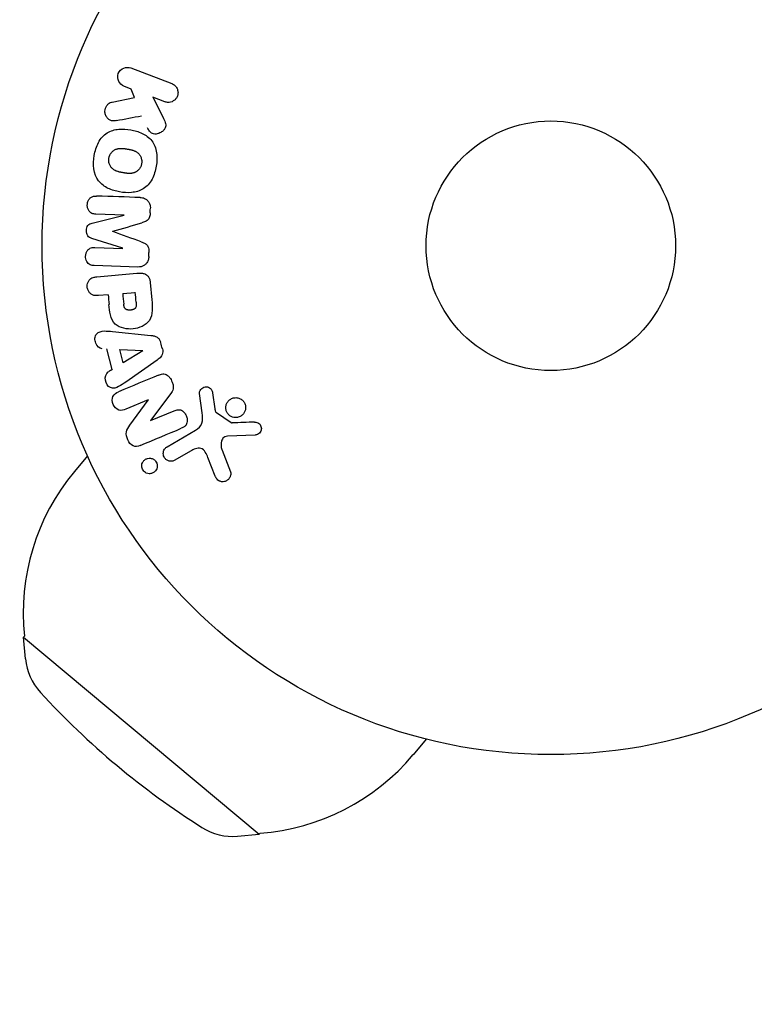
# Model space of a CAD drawing. Units: millimetres. Extents: x -17600 to 17348, y -7152 to 7048.
# Drawn here: x 11333 to 11409, y 3840 to 3942 of the extents above; entities that cross this region are included whole.
import ezdxf

# ---------------------------------------------------------------- set-up
doc = ezdxf.new("R2010")
doc.units = ezdxf.units.MM
doc.layers.add('2d', color=230, linetype='Continuous')

msp = doc.modelspace()

# ---------------------------------------------------------------- linework, layer by layer
at = {"layer": '2d'}
for p, q in [((11344.19, 3937.28), (11348.45, 3935.65)), ((11344.24, 3935.09), (11343.47, 3935.39)), ((11344.58, 3934.21), (11344.24, 3935.09)), ((11342.24, 3933.73), (11344.58, 3934.21)), ((11347.73, 3933.76), (11346.49, 3934.24)), ((11346.49, 3934.24), (11347.55, 3932.13)), ((11340.17, 3921.13), (11343.48, 3921.94)), ((11343.48, 3921.96), (11340.54, 3922.05)), ((11343.37, 3918.51), (11340.12, 3919.53)), ((11340.43, 3918.59), (11343.36, 3918.49)), ((11344.92, 3916.55), (11340.37, 3916.7)), ((11340.63, 3915.53), (11344.8, 3915.91)), ((11346.21, 3914.95), (11346.38, 3913.13)), ((11341.82, 3913.66), (11340.81, 3913.57)), ((11343.35, 3913.8), (11344.65, 3913.91)), ((11342.29, 3909.83), (11346.27, 3909.43)), ((11342.26, 3905.88), (11341.7, 3908.01)), ((11343.39, 3906.57), (11343.03, 3907.95)), ((11343.03, 3907.95), (11345.44, 3907.85)), ((11345.45, 3907.83), (11343.39, 3906.57)), ((11346.94, 3906.86), (11343.66, 3904.57)), ((11348.37, 3903.38), (11346.24, 3900.56)), ((11351.61, 3901.36), (11351.35, 3903.36)), ((11352.7, 3903.45), (11352.94, 3901.77)), ((11345.98, 3902.7), (11343.67, 3901.74)), ((11344.08, 3900.07), (11345.99, 3902.68)), ((11346.24, 3900.55), (11348.69, 3901.57)), ((11353.1, 3901.39), (11354.66, 3900.34)), ((11347.97, 3897.82), (11350.94, 3899.55)), ((11357.15, 3899.05), (11354.26, 3898.92)), ((11350.42, 3897.38), (11348.78, 3896.43)), ((11353.69, 3897.48), (11354.56, 3895.23)), ((11339.68, 3896.88), (11338.32, 3895.26)), ((11352.99, 3894.75), (11352.22, 3896.71)), ((11333.1, 3878.09), (11333, 3877.98)), ((11333, 3877.98), (11357.56, 3857.46)), ((11333.21, 3875.74), (11333, 3877.98)), ((11374.97, 3867.38), (11373.62, 3865.75)), ((11355.31, 3857.26), (11357.56, 3857.46)), ((11357.65, 3857.57), (11357.56, 3857.46))]:
    msp.add_line(p, q, dxfattribs=at)
msp.add_lwpolyline([(10245.81, 7048.34), (-10502.87, 7048.34, 0.999871), (-10504.7, -7146.29), (10245.81, -7151.66, 1.000259), (10245.81, 7048.34)], format="xyb", close=True, dxfattribs=at)
for radius in [53, 13]:
    msp.add_circle((11387.95, 3918.76), radius, dxfattribs=at)
for centre, radius, start, end in [((11355.97, 3880.51), 23, 140.107, 186.0278), ((11339.19, 3876.3), 6, 185.3409, 222.5118), ((11395.95, 3928.33), 83, 222.5118, 237.7022), ((11355.97, 3880.51), 23, 274.1862, 320.107), ((11354.81, 3863.24), 6, 237.7022, 274.8731)]:
    msp.add_arc(centre, radius, start, end, dxfattribs=at)
for centre, major_axis, start_param, end_param in [((11343.42, 3920.24), (-2.72, -82.15), -1.591736, -1.591508), ((11346.14, 3920.15), (2.76, 83.56), -1.546276, -1.541154), ((11342.3, 3920.27), (2.69, 81.53), -1.571045, -1.570849), ((11346.14, 3920.15), (2.76, 83.56), -1.600736, -1.595614), ((11344.57, 3914.89), (-7.36, 82.4), -1.594947, -1.582606), ((11380.89, 3930.05), (-78.44, -49.1), -1.056248, -1.05016), ((11346.48, 3901.5), (31.52, -75.69), -1.586672, -1.586454)]:
    msp.add_ellipse(centre, major_axis=major_axis, ratio=0.000001, start_param=start_param, end_param=end_param, dxfattribs=at)
at = {"layer": '2d', "extrusion": (0, 0, -1)}
for centre, major_axis, start_param, end_param in [((11343.42, 3920.24), (-2.72, -82.15), -1.549786, -1.549557), ((11341.74, 3914.63), (7.22, -80.84), -1.558753, -1.546287), ((11343.26, 3914.77), (7.3, -81.69), -1.558895, -1.545254), ((11347.43, 3908.2), (-21.08, 80.89), -1.572893, -1.565066), ((11345.48, 3907.7), (-20.82, 79.88), -1.569073, -1.568843), ((11345.94, 3901.27), (-31.39, 75.39), -1.580394, -1.580187)]:
    msp.add_ellipse(centre, major_axis=major_axis, ratio=0.000001, start_param=start_param, end_param=end_param, dxfattribs=at)
at = {"layer": '2d'}
for points, knots in [([(11343.47, 3935.39), (11343.24, 3935.48), (11343.04, 3935.65), (11342.81, 3936.11), (11342.78, 3936.42), (11342.99, 3936.96), (11343.21, 3937.17), (11343.7, 3937.37), (11343.96, 3937.37), (11344.19, 3937.28)], [0, 0, 0, 0, 0.25, 0.25, 0.5, 0.5, 0.75, 0.75, 1, 1, 1, 1]), ([(11348.45, 3935.65), (11348.57, 3935.61), (11348.68, 3935.54), (11348.77, 3935.46), (11348.86, 3935.37), (11348.94, 3935.26), (11349, 3935.15), (11349.05, 3935.03), (11349.09, 3934.91), (11349.1, 3934.78), (11349.11, 3934.67), (11349.1, 3934.55), (11349.07, 3934.44), (11349.04, 3934.34), (11348.99, 3934.24), (11348.94, 3934.15), (11348.88, 3934.07), (11348.81, 3933.99), (11348.74, 3933.93), (11348.66, 3933.87), (11348.57, 3933.81), (11348.48, 3933.77), (11348.38, 3933.73), (11348.28, 3933.71), (11348.17, 3933.7), (11348.06, 3933.69), (11347.94, 3933.7), (11347.83, 3933.73), (11347.79, 3933.74), (11347.76, 3933.75), (11347.73, 3933.76)], [0, 0, 0, 0, 0.125499, 0.125499, 0.125499, 0.251629, 0.251629, 0.251629, 0.369238, 0.369238, 0.369238, 0.472705, 0.472705, 0.472705, 0.56563, 0.56563, 0.56563, 0.655478, 0.655478, 0.655478, 0.749078, 0.749078, 0.749078, 0.851455, 0.851455, 0.851455, 0.96528, 0.96528, 0.96528, 1, 1, 1, 1]), ([(11342.66, 3931.8), (11342.53, 3931.77), (11342.39, 3931.76), (11342.26, 3931.77), (11342.16, 3931.79), (11342.06, 3931.82), (11341.97, 3931.88), (11341.88, 3931.93), (11341.8, 3932), (11341.73, 3932.08), (11341.65, 3932.18), (11341.58, 3932.29), (11341.54, 3932.41), (11341.51, 3932.52), (11341.49, 3932.64), (11341.49, 3932.77), (11341.5, 3932.87), (11341.52, 3932.98), (11341.55, 3933.08), (11341.59, 3933.19), (11341.64, 3933.29), (11341.7, 3933.38), (11341.76, 3933.46), (11341.84, 3933.54), (11341.92, 3933.6), (11342, 3933.65), (11342.08, 3933.69), (11342.17, 3933.72), (11342.19, 3933.72), (11342.22, 3933.73), (11342.24, 3933.73)], [0, 0, 0, 0, 0.137001, 0.137001, 0.137001, 0.246393, 0.246393, 0.246393, 0.354986, 0.354986, 0.354986, 0.477177, 0.477177, 0.477177, 0.591071, 0.591071, 0.591071, 0.686744, 0.686744, 0.686744, 0.786579, 0.786579, 0.786579, 0.884953, 0.884953, 0.884953, 0.973899, 0.973899, 0.973899, 1, 1, 1, 1]), ([(11347.55, 3932.13), (11347.63, 3931.96), (11347.71, 3931.79), (11347.77, 3931.61), (11347.8, 3931.53), (11347.81, 3931.45), (11347.82, 3931.37), (11347.83, 3931.3), (11347.83, 3931.23), (11347.81, 3931.16), (11347.8, 3931.09), (11347.77, 3931.02), (11347.73, 3930.96), (11347.69, 3930.88), (11347.62, 3930.81), (11347.56, 3930.74), (11347.45, 3930.65), (11347.34, 3930.57), (11347.21, 3930.51), (11347.09, 3930.45), (11346.96, 3930.42), (11346.82, 3930.4), (11346.73, 3930.39), (11346.63, 3930.39), (11346.54, 3930.41), (11346.47, 3930.43), (11346.4, 3930.46), (11346.33, 3930.5), (11346.26, 3930.56), (11346.19, 3930.63), (11346.13, 3930.71), (11346.05, 3930.82), (11345.99, 3930.94), (11345.93, 3931.06)], [0, 0, 0, 0, 0.15747, 0.15747, 0.15747, 0.224864, 0.224864, 0.224864, 0.280831, 0.280831, 0.280831, 0.337178, 0.337178, 0.337178, 0.4143, 0.4143, 0.4143, 0.530418, 0.530418, 0.530418, 0.649048, 0.649048, 0.649048, 0.732954, 0.732954, 0.732954, 0.801253, 0.801253, 0.801253, 0.885427, 0.885427, 0.885427, 1, 1, 1, 1]), ([(11340.37, 3928.18), (11340.46, 3928.64), (11340.6, 3929.1), (11341.04, 3929.93), (11341.36, 3930.29), (11342.1, 3930.75), (11342.52, 3930.86), (11343.35, 3930.94), (11343.77, 3930.91), (11344.58, 3930.77), (11344.98, 3930.65), (11345.74, 3930.29), (11346.1, 3930.04), (11346.64, 3929.36), (11346.81, 3928.91), (11346.94, 3927.99), (11346.92, 3927.51), (11346.84, 3927.04)], [0.5, 0.5, 0.5, 0.5, 0.5625, 0.5625, 0.625, 0.625, 0.6875, 0.6875, 0.75, 0.75, 0.8125, 0.8125, 0.875, 0.875, 0.9375, 0.9375, 1, 1, 1, 1]), ([(11346.84, 3927.04), (11346.76, 3926.57), (11346.62, 3926.11), (11346.17, 3925.28), (11345.86, 3924.92), (11345.11, 3924.46), (11344.69, 3924.35), (11343.84, 3924.27), (11343.43, 3924.3), (11342.61, 3924.44), (11342.21, 3924.56), (11341.46, 3924.92), (11341.11, 3925.17), (11340.29, 3926.21), (11340.21, 3927.25), (11340.37, 3928.18)], [0, 0, 0, 0, 0.0625, 0.0625, 0.125, 0.125, 0.1875, 0.1875, 0.25, 0.25, 0.3125, 0.3125, 0.375, 0.375, 0.5, 0.5, 0.5, 0.5]), ([(11345.31, 3927.31), (11345.3, 3927.25), (11345.29, 3927.2), (11345.26, 3927.09), (11345.24, 3927.04), (11345.19, 3926.94), (11345.16, 3926.9), (11345.1, 3926.81), (11345.07, 3926.76), (11344.96, 3926.64), (11344.89, 3926.57), (11344.76, 3926.48), (11344.69, 3926.44), (11344.62, 3926.41), (11344.58, 3926.39), (11344.55, 3926.38), (11344.49, 3926.35), (11344.42, 3926.33), (11344.33, 3926.31), (11344.29, 3926.31), (11344.27, 3926.31), (11344.25, 3926.3), (11344.2, 3926.3), (11344.13, 3926.29), (11344.04, 3926.29), (11344, 3926.29), (11343.98, 3926.29), (11343.96, 3926.29), (11343.91, 3926.3), (11343.84, 3926.3), (11343.76, 3926.31), (11343.71, 3926.32), (11343.69, 3926.32), (11343.68, 3926.32), (11343.67, 3926.32), (11343.64, 3926.33), (11343.61, 3926.33), (11343.57, 3926.34), (11343.55, 3926.34), (11343.53, 3926.35), (11343.52, 3926.35), (11343.51, 3926.35), (11343.49, 3926.35), (11343.44, 3926.36), (11343.41, 3926.37), (11343.39, 3926.37), (11343.34, 3926.38), (11343.3, 3926.39), (11343.27, 3926.39), (11343.25, 3926.4), (11343.24, 3926.4), (11343.24, 3926.4), (11343.21, 3926.4), (11343.17, 3926.41), (11343.14, 3926.42), (11343.12, 3926.42), (11343.11, 3926.42), (11343.04, 3926.44), (11342.97, 3926.45), (11342.89, 3926.48), (11342.86, 3926.48), (11342.84, 3926.49), (11342.83, 3926.49), (11342.77, 3926.51), (11342.7, 3926.54), (11342.62, 3926.57), (11342.59, 3926.58), (11342.57, 3926.59), (11342.56, 3926.6), (11342.5, 3926.63), (11342.46, 3926.65), (11342.38, 3926.71), (11342.34, 3926.74), (11342.23, 3926.83), (11342.17, 3926.91), (11342.08, 3927.03), (11342.05, 3927.08), (11342, 3927.17), (11341.98, 3927.22), (11341.94, 3927.32), (11341.92, 3927.4), (11341.9, 3927.47), (11341.9, 3927.53), (11341.89, 3927.55), (11341.88, 3927.69), (11341.88, 3927.8), (11341.9, 3927.91)], [0, 0, 0, 0, 0.0156406, 0.0156406, 0.0312813, 0.0312813, 0.0469219, 0.0469219, 0.0625626, 0.0625626, 0.0938438, 0.0938438, 0.1094845, 0.1173048, 0.1173048, 0.1251251, 0.1251251, 0.1407658, 0.1485861, 0.1524962, 0.1524962, 0.1564064, 0.1564064, 0.172047, 0.1798674, 0.1837775, 0.1837775, 0.1876877, 0.1876877, 0.2033283, 0.2111486, 0.2150588, 0.2170139, 0.2170139, 0.218969, 0.218969, 0.2267893, 0.2306994, 0.2326545, 0.2326545, 0.2346096, 0.2346096, 0.2424299, 0.2463401, 0.2463401, 0.2502502, 0.2502502, 0.2580706, 0.2619807, 0.2639358, 0.2639358, 0.2658909, 0.2658909, 0.2737112, 0.2776214, 0.2776214, 0.2815315, 0.2815315, 0.2971722, 0.3049925, 0.3089026, 0.3089026, 0.3128128, 0.3128128, 0.3284534, 0.3362738, 0.3401839, 0.3401839, 0.3440941, 0.3440941, 0.3597347, 0.3597347, 0.3753754, 0.3753754, 0.4066566, 0.4066566, 0.4222973, 0.4222973, 0.4379379, 0.4379379, 0.4535785, 0.4613989, 0.4613989, 0.4692192, 0.4692192, 0.5005005, 0.5005005, 0.5005005, 0.5005005]), ([(11341.9, 3927.91), (11341.91, 3927.96), (11341.93, 3928.04), (11341.96, 3928.12), (11341.98, 3928.17), (11341.99, 3928.19), (11342.03, 3928.27), (11342.06, 3928.31), (11342.12, 3928.4), (11342.15, 3928.45), (11342.25, 3928.56), (11342.33, 3928.63), (11342.46, 3928.73), (11342.5, 3928.75), (11342.59, 3928.8), (11342.64, 3928.82), (11342.73, 3928.85), (11342.79, 3928.87), (11342.88, 3928.89), (11342.92, 3928.9), (11342.94, 3928.9), (11342.96, 3928.9), (11343.01, 3928.91), (11343.08, 3928.91), (11343.17, 3928.91), (11343.2, 3928.91), (11343.23, 3928.91), (11343.24, 3928.91), (11343.3, 3928.91), (11343.36, 3928.9), (11343.45, 3928.89), (11343.49, 3928.89), (11343.51, 3928.89), (11343.53, 3928.88), (11343.56, 3928.88), (11343.59, 3928.87), (11343.64, 3928.87), (11343.66, 3928.86), (11343.67, 3928.86), (11343.68, 3928.86), (11343.71, 3928.86), (11343.75, 3928.85), (11343.86, 3928.83), (11343.91, 3928.82), (11343.94, 3928.81), (11343.95, 3928.81), (11343.96, 3928.81), (11343.96, 3928.81), (11343.99, 3928.81), (11344.03, 3928.8), (11344.07, 3928.79), (11344.09, 3928.79), (11344.1, 3928.79), (11344.1, 3928.78), (11344.16, 3928.77), (11344.24, 3928.76), (11344.32, 3928.73), (11344.35, 3928.73), (11344.37, 3928.72), (11344.38, 3928.72), (11344.44, 3928.7), (11344.51, 3928.67), (11344.59, 3928.64), (11344.62, 3928.63), (11344.64, 3928.62), (11344.65, 3928.61), (11344.7, 3928.58), (11344.75, 3928.56), (11344.83, 3928.5), (11344.87, 3928.48), (11344.98, 3928.38), (11345.04, 3928.31), (11345.13, 3928.18), (11345.16, 3928.13), (11345.21, 3928.04), (11345.23, 3928), (11345.27, 3927.89), (11345.29, 3927.82), (11345.31, 3927.74), (11345.32, 3927.69), (11345.32, 3927.66), (11345.34, 3927.52), (11345.33, 3927.41), (11345.31, 3927.31)], [0.5005005, 0.5005005, 0.5005005, 0.5005005, 0.5161098, 0.5239145, 0.5239145, 0.5317192, 0.5317192, 0.5473285, 0.5473285, 0.5629379, 0.5629379, 0.5941566, 0.5941566, 0.609766, 0.609766, 0.6253754, 0.6253754, 0.6409847, 0.6487894, 0.6526917, 0.6526917, 0.6565941, 0.6565941, 0.6722034, 0.6800081, 0.6839105, 0.6839105, 0.6878128, 0.6878128, 0.7034222, 0.7112268, 0.7151292, 0.7151292, 0.7190315, 0.7190315, 0.7268362, 0.7307385, 0.7326897, 0.7326897, 0.7346409, 0.7346409, 0.7502502, 0.7502502, 0.7580549, 0.7619573, 0.7639084, 0.7639084, 0.7658596, 0.7658596, 0.7736643, 0.7775666, 0.7795178, 0.7795178, 0.781469, 0.781469, 0.7970783, 0.804883, 0.8087853, 0.8087853, 0.8126877, 0.8126877, 0.828297, 0.8361017, 0.8400041, 0.8400041, 0.8439064, 0.8439064, 0.8595158, 0.8595158, 0.8751251, 0.8751251, 0.9063438, 0.9063438, 0.9219532, 0.9219532, 0.9375626, 0.9375626, 0.9531719, 0.9609766, 0.9609766, 0.9687813, 0.9687813, 1, 1, 1, 1]), ([(11340.54, 3922.05), (11340.41, 3922.06), (11340.27, 3922.08), (11340.14, 3922.13), (11340.06, 3922.17), (11339.99, 3922.22), (11339.93, 3922.28), (11339.86, 3922.34), (11339.81, 3922.42), (11339.77, 3922.5), (11339.72, 3922.59), (11339.69, 3922.69), (11339.67, 3922.79), (11339.65, 3922.9), (11339.65, 3923.02), (11339.66, 3923.13), (11339.67, 3923.23), (11339.7, 3923.34), (11339.75, 3923.44), (11339.79, 3923.54), (11339.85, 3923.63), (11339.92, 3923.7), (11339.98, 3923.78), (11340.06, 3923.83), (11340.15, 3923.87), (11340.24, 3923.91), (11340.34, 3923.93), (11340.44, 3923.94), (11340.5, 3923.94), (11340.55, 3923.94), (11340.61, 3923.94)], [0, 0, 0, 0, 0.149557, 0.149557, 0.149557, 0.240892, 0.240892, 0.240892, 0.331834, 0.331834, 0.331834, 0.428634, 0.428634, 0.428634, 0.53396, 0.53396, 0.53396, 0.633918, 0.633918, 0.633918, 0.73669, 0.73669, 0.73669, 0.833499, 0.833499, 0.833499, 0.94118, 0.94118, 0.94118, 1, 1, 1, 1]), ([(11345.16, 3923.79), (11345.31, 3923.78), (11345.47, 3923.76), (11345.61, 3923.7), (11345.71, 3923.65), (11345.81, 3923.59), (11345.89, 3923.51), (11345.97, 3923.44), (11346.05, 3923.34), (11346.1, 3923.23), (11346.15, 3923.13), (11346.19, 3923.02), (11346.21, 3922.9), (11346.22, 3922.81), (11346.23, 3922.72), (11346.22, 3922.62)], [0, 0, 0, 0, 0.270608, 0.270608, 0.270608, 0.467141, 0.467141, 0.467141, 0.66447, 0.66447, 0.66447, 0.851846, 0.851846, 0.851846, 1, 1, 1, 1]), ([(11346.21, 3922.2), (11346.21, 3922.06), (11346.19, 3921.92), (11346.15, 3921.78), (11346.13, 3921.71), (11346.1, 3921.63), (11346.05, 3921.56), (11346.01, 3921.49), (11345.95, 3921.43), (11345.89, 3921.38), (11345.78, 3921.3), (11345.65, 3921.25), (11345.52, 3921.21), (11345.45, 3921.19), (11345.39, 3921.17), (11345.33, 3921.15)], [0, 0, 0, 0, 0.262144, 0.262144, 0.262144, 0.418954, 0.418954, 0.418954, 0.577827, 0.577827, 0.577827, 0.864518, 0.864518, 0.864518, 1, 1, 1, 1]), ([(11340.12, 3919.53), (11339.96, 3919.58), (11339.8, 3919.65), (11339.59, 3919.95), (11339.56, 3920.15), (11339.57, 3920.54), (11339.61, 3920.75), (11339.84, 3921.03), (11340.01, 3921.09), (11340.17, 3921.13)], [0, 0, 0, 0, 0.25, 0.25, 0.5, 0.5, 0.75, 0.75, 1, 1, 1, 1]), ([(11345.27, 3919.17), (11345.38, 3919.13), (11345.5, 3919.09), (11345.61, 3919.03), (11345.69, 3918.99), (11345.78, 3918.94), (11345.84, 3918.87), (11345.89, 3918.82), (11345.94, 3918.76), (11345.97, 3918.69), (11346.01, 3918.61), (11346.04, 3918.52), (11346.05, 3918.42), (11346.07, 3918.31), (11346.08, 3918.19), (11346.07, 3918.07)], [0, 0, 0, 0, 0.262214, 0.262214, 0.262214, 0.45352, 0.45352, 0.45352, 0.59911, 0.59911, 0.59911, 0.778355, 0.778355, 0.778355, 1, 1, 1, 1]), ([(11340.37, 3916.7), (11340.23, 3916.71), (11340.09, 3916.72), (11339.96, 3916.78), (11339.89, 3916.81), (11339.82, 3916.86), (11339.76, 3916.92), (11339.7, 3916.97), (11339.64, 3917.05), (11339.6, 3917.12), (11339.56, 3917.21), (11339.53, 3917.3), (11339.5, 3917.39), (11339.48, 3917.49), (11339.47, 3917.61), (11339.48, 3917.71), (11339.49, 3917.82), (11339.51, 3917.93), (11339.55, 3918.03), (11339.58, 3918.13), (11339.64, 3918.22), (11339.7, 3918.3), (11339.77, 3918.38), (11339.85, 3918.45), (11339.93, 3918.5), (11340.01, 3918.54), (11340.09, 3918.56), (11340.17, 3918.57), (11340.26, 3918.59), (11340.34, 3918.59), (11340.43, 3918.59)], [0, 0, 0, 0, 0.149412, 0.149412, 0.149412, 0.234669, 0.234669, 0.234669, 0.319552, 0.319552, 0.319552, 0.409122, 0.409122, 0.409122, 0.510496, 0.510496, 0.510496, 0.610839, 0.610839, 0.610839, 0.713767, 0.713767, 0.713767, 0.817551, 0.817551, 0.817551, 0.907085, 0.907085, 0.907085, 1, 1, 1, 1]), ([(11346.06, 3917.64), (11346.06, 3917.51), (11346.03, 3917.38), (11345.99, 3917.25), (11345.95, 3917.13), (11345.88, 3917.01), (11345.8, 3916.91), (11345.73, 3916.83), (11345.64, 3916.75), (11345.55, 3916.7), (11345.46, 3916.64), (11345.36, 3916.6), (11345.25, 3916.58), (11345.14, 3916.56), (11345.03, 3916.55), (11344.92, 3916.55)], [0, 0, 0, 0, 0.211935, 0.211935, 0.211935, 0.42554, 0.42554, 0.42554, 0.616183, 0.616183, 0.616183, 0.804578, 0.804578, 0.804578, 1, 1, 1, 1]), ([(11344.8, 3915.91), (11344.99, 3915.92), (11345.19, 3915.93), (11345.39, 3915.9), (11345.5, 3915.88), (11345.61, 3915.85), (11345.71, 3915.8), (11345.79, 3915.76), (11345.87, 3915.71), (11345.93, 3915.64), (11346, 3915.57), (11346.05, 3915.49), (11346.1, 3915.4), (11346.15, 3915.3), (11346.18, 3915.18), (11346.2, 3915.06), (11346.21, 3915.02), (11346.21, 3914.99), (11346.21, 3914.95)], [0, 0, 0, 0, 0.31317, 0.31317, 0.31317, 0.49167, 0.49167, 0.49167, 0.632378, 0.632378, 0.632378, 0.773792, 0.773792, 0.773792, 0.946691, 0.946691, 0.946691, 1, 1, 1, 1]), ([(11340.81, 3913.57), (11340.65, 3913.56), (11340.5, 3913.56), (11340.34, 3913.59), (11340.25, 3913.61), (11340.16, 3913.65), (11340.07, 3913.71), (11339.99, 3913.77), (11339.91, 3913.84), (11339.85, 3913.93), (11339.79, 3914.01), (11339.74, 3914.11), (11339.7, 3914.22), (11339.66, 3914.32), (11339.64, 3914.44), (11339.64, 3914.55), (11339.64, 3914.64), (11339.66, 3914.74), (11339.69, 3914.84), (11339.71, 3914.93), (11339.76, 3915.03), (11339.81, 3915.11), (11339.87, 3915.2), (11339.94, 3915.28), (11340.02, 3915.34), (11340.1, 3915.4), (11340.18, 3915.44), (11340.27, 3915.47), (11340.39, 3915.5), (11340.51, 3915.52), (11340.63, 3915.53)], [0, 0, 0, 0, 0.150582, 0.150582, 0.150582, 0.244297, 0.244297, 0.244297, 0.338108, 0.338108, 0.338108, 0.43157, 0.43157, 0.43157, 0.526276, 0.526276, 0.526276, 0.608642, 0.608642, 0.608642, 0.696468, 0.696468, 0.696468, 0.792269, 0.792269, 0.792269, 0.881826, 0.881826, 0.881826, 1, 1, 1, 1]), ([(11346.38, 3913.13), (11346.41, 3912.76), (11346.44, 3912.39), (11346.39, 3911.65), (11346.32, 3911.29), (11345.93, 3910.7), (11345.65, 3910.5), (11345.06, 3910.22), (11344.74, 3910.14), (11344.1, 3910.07), (11343.77, 3910.09), (11343.13, 3910.24), (11342.81, 3910.37), (11342.31, 3910.85), (11342.15, 3911.2), (11341.98, 3911.92), (11341.95, 3912.29), (11341.91, 3912.65)], [0, 0, 0, 0, 0.125, 0.125, 0.25, 0.25, 0.375, 0.375, 0.5, 0.5, 0.625, 0.625, 0.75, 0.75, 0.875, 0.875, 1, 1, 1, 1]), ([(11344.74, 3912.9), (11344.75, 3912.86), (11344.75, 3912.82), (11344.75, 3912.78), (11344.75, 3912.76), (11344.75, 3912.75), (11344.76, 3912.75), (11344.76, 3912.75), (11344.76, 3912.72), (11344.76, 3912.67), (11344.76, 3912.63), (11344.76, 3912.61), (11344.76, 3912.6), (11344.76, 3912.6), (11344.76, 3912.56), (11344.75, 3912.52), (11344.75, 3912.48), (11344.75, 3912.46), (11344.74, 3912.45), (11344.73, 3912.39), (11344.71, 3912.34), (11344.67, 3912.28), (11344.65, 3912.26), (11344.63, 3912.23), (11344.61, 3912.22), (11344.6, 3912.21), (11344.57, 3912.19), (11344.54, 3912.17), (11344.51, 3912.15), (11344.49, 3912.14), (11344.48, 3912.14), (11344.45, 3912.12), (11344.43, 3912.12), (11344.39, 3912.1), (11344.36, 3912.1), (11344.3, 3912.08), (11344.25, 3912.07), (11344.19, 3912.06), (11344.16, 3912.06), (11344.12, 3912.06), (11344.1, 3912.06), (11344.05, 3912.06), (11344.02, 3912.06), (11343.98, 3912.06), (11343.96, 3912.06), (11343.95, 3912.06), (11343.92, 3912.07), (11343.88, 3912.07), (11343.85, 3912.08), (11343.83, 3912.08), (11343.82, 3912.09), (11343.78, 3912.1), (11343.75, 3912.11), (11343.72, 3912.13), (11343.7, 3912.14), (11343.69, 3912.14), (11343.66, 3912.16), (11343.64, 3912.18), (11343.61, 3912.21), (11343.59, 3912.23), (11343.56, 3912.27), (11343.54, 3912.3), (11343.53, 3912.34), (11343.52, 3912.36), (11343.51, 3912.37), (11343.5, 3912.41), (11343.49, 3912.44), (11343.48, 3912.48), (11343.47, 3912.5), (11343.47, 3912.52), (11343.46, 3912.58), (11343.45, 3912.63), (11343.45, 3912.68)], [0, 0, 0, 0, 0.03125, 0.046875, 0.054688, 0.058594, 0.058594, 0.0625, 0.0625, 0.09375, 0.109375, 0.117188, 0.117188, 0.125, 0.125, 0.15625, 0.171875, 0.171875, 0.1875, 0.1875, 0.25, 0.25, 0.28125, 0.296875, 0.296875, 0.3125, 0.3125, 0.34375, 0.359375, 0.359375, 0.375, 0.375, 0.40625, 0.40625, 0.4375, 0.4375, 0.5, 0.5, 0.53125, 0.53125, 0.5625, 0.5625, 0.59375, 0.609375, 0.609375, 0.625, 0.625, 0.65625, 0.671875, 0.671875, 0.6875, 0.6875, 0.71875, 0.734375, 0.734375, 0.75, 0.75, 0.78125, 0.78125, 0.8125, 0.8125, 0.84375, 0.859375, 0.859375, 0.875, 0.875, 0.90625, 0.921875, 0.921875, 0.9375, 0.9375, 1, 1, 1, 1]), ([(11341.21, 3908.03), (11340.92, 3908.04), (11340.65, 3908.31), (11340.48, 3908.78), (11340.44, 3908.96), (11340.46, 3909.29), (11340.53, 3909.45), (11340.82, 3909.8), (11341.12, 3909.88), (11341.7, 3909.89), (11342, 3909.86), (11342.29, 3909.83)], [0, 0, 0, 0, 0.25, 0.25, 0.375, 0.375, 0.5, 0.5, 0.75, 0.75, 1, 1, 1, 1]), ([(11346.27, 3909.43), (11346.38, 3909.42), (11346.5, 3909.4), (11346.61, 3909.37), (11346.72, 3909.34), (11346.83, 3909.3), (11346.93, 3909.23), (11347.01, 3909.18), (11347.08, 3909.11), (11347.14, 3909.03), (11347.2, 3908.95), (11347.25, 3908.86), (11347.28, 3908.77), (11347.29, 3908.74), (11347.3, 3908.7), (11347.31, 3908.67)], [0, 0, 0, 0, 0.258514, 0.258514, 0.258514, 0.521139, 0.521139, 0.521139, 0.723781, 0.723781, 0.723781, 0.926502, 0.926502, 0.926502, 1, 1, 1, 1]), ([(11347.48, 3908.03), (11347.5, 3907.94), (11347.52, 3907.83), (11347.51, 3907.73), (11347.51, 3907.63), (11347.49, 3907.53), (11347.45, 3907.43), (11347.42, 3907.35), (11347.37, 3907.27), (11347.31, 3907.2), (11347.21, 3907.06), (11347.08, 3906.96), (11346.94, 3906.86)], [0, 0, 0, 0, 0.210571, 0.210571, 0.210571, 0.422328, 0.422328, 0.422328, 0.621156, 0.621156, 0.621156, 1, 1, 1, 1]), ([(11343.66, 3904.57), (11343.42, 3904.4), (11343.18, 3904.23), (11342.66, 3903.95), (11342.36, 3903.88), (11341.79, 3904.1), (11341.59, 3904.43), (11341.49, 3905.1), (11341.59, 3905.46), (11341.84, 3905.62)], [0, 0, 0, 0, 0.25, 0.25, 0.5, 0.5, 0.75, 0.75, 1, 1, 1, 1]), ([(11347.07, 3905.28), (11347.21, 3905.34), (11347.36, 3905.39), (11347.51, 3905.41), (11347.59, 3905.41), (11347.67, 3905.41), (11347.76, 3905.39), (11347.84, 3905.37), (11347.92, 3905.33), (11347.99, 3905.28), (11348.08, 3905.22), (11348.16, 3905.14), (11348.23, 3905.05), (11348.34, 3904.91), (11348.43, 3904.74), (11348.5, 3904.56), (11348.55, 3904.43), (11348.59, 3904.3), (11348.61, 3904.17), (11348.62, 3904.07), (11348.62, 3903.96), (11348.6, 3903.87), (11348.58, 3903.77), (11348.55, 3903.68), (11348.51, 3903.59), (11348.47, 3903.52), (11348.42, 3903.44), (11348.37, 3903.38)], [0, 0, 0, 0, 0.1575, 0.1575, 0.1575, 0.241033, 0.241033, 0.241033, 0.325709, 0.325709, 0.325709, 0.429473, 0.429473, 0.429473, 0.603377, 0.603377, 0.603377, 0.728155, 0.728155, 0.728155, 0.821685, 0.821685, 0.821685, 0.914881, 0.914881, 0.914881, 1, 1, 1, 1]), ([(11343.67, 3901.74), (11343.44, 3901.64), (11343.18, 3901.57), (11342.68, 3901.74), (11342.46, 3901.97), (11342.22, 3902.51), (11342.21, 3902.83), (11342.45, 3903.32), (11342.68, 3903.46), (11342.92, 3903.55)], [0, 0, 0, 0, 0.25, 0.25, 0.5, 0.5, 0.75, 0.75, 1, 1, 1, 1]), ([(11351.35, 3903.36), (11351.34, 3903.42), (11351.34, 3903.48), (11351.35, 3903.54), (11351.37, 3903.6), (11351.39, 3903.65), (11351.41, 3903.7), (11351.46, 3903.78), (11351.51, 3903.84), (11351.57, 3903.9), (11351.64, 3903.96), (11351.71, 3904), (11351.79, 3904.03), (11351.87, 3904.06), (11351.97, 3904.08), (11352.06, 3904.07), (11352.13, 3904.07), (11352.21, 3904.05), (11352.29, 3904.02), (11352.37, 3903.99), (11352.44, 3903.94), (11352.5, 3903.88), (11352.55, 3903.84), (11352.58, 3903.79), (11352.61, 3903.74), (11352.65, 3903.67), (11352.67, 3903.6), (11352.69, 3903.52), (11352.69, 3903.5), (11352.7, 3903.47), (11352.7, 3903.45)], [0, 0, 0, 0, 0.082221, 0.082221, 0.082221, 0.163511, 0.163511, 0.163511, 0.287426, 0.287426, 0.287426, 0.413061, 0.413061, 0.413061, 0.546586, 0.546586, 0.546586, 0.661904, 0.661904, 0.661904, 0.780544, 0.780544, 0.780544, 0.862621, 0.862621, 0.862621, 0.966358, 0.966358, 0.966358, 1, 1, 1, 1]), ([(11354.66, 3900.98), (11354.56, 3901.02), (11354.47, 3901.09), (11354.39, 3901.16), (11354.32, 3901.24), (11354.25, 3901.33), (11354.2, 3901.43), (11354.15, 3901.53), (11354.11, 3901.63), (11354.1, 3901.74), (11354.08, 3901.84), (11354.08, 3901.95), (11354.09, 3902.05), (11354.11, 3902.16), (11354.14, 3902.27), (11354.19, 3902.36), (11354.24, 3902.46), (11354.31, 3902.56), (11354.39, 3902.64), (11354.47, 3902.72), (11354.57, 3902.79), (11354.68, 3902.84), (11354.79, 3902.9), (11354.92, 3902.93), (11355.05, 3902.94), (11355.17, 3902.95), (11355.3, 3902.93), (11355.43, 3902.89), (11355.48, 3902.88), (11355.53, 3902.86), (11355.57, 3902.83)], [0, 0, 0, 0, 0.0492127, 0.0492127, 0.0492127, 0.0985629, 0.0985629, 0.0985629, 0.1461901, 0.1461901, 0.1461901, 0.1936729, 0.1936729, 0.1936729, 0.2434261, 0.2434261, 0.2434261, 0.2970519, 0.2970519, 0.2970519, 0.3548805, 0.3548805, 0.3548805, 0.415485, 0.415485, 0.415485, 0.4757831, 0.4757831, 0.4757831, 0.5, 0.5, 0.5, 0.5]), ([(11355.57, 3902.83), (11355.64, 3902.8), (11355.7, 3902.76), (11355.76, 3902.72), (11355.85, 3902.65), (11355.93, 3902.56), (11355.99, 3902.46), (11356.05, 3902.37), (11356.09, 3902.27), (11356.12, 3902.16), (11356.15, 3902.06), (11356.16, 3901.95), (11356.15, 3901.85), (11356.15, 3901.74), (11356.12, 3901.63), (11356.08, 3901.54), (11356.04, 3901.43), (11355.99, 3901.33), (11355.92, 3901.25), (11355.84, 3901.16), (11355.75, 3901.08), (11355.65, 3901.02), (11355.54, 3900.95), (11355.42, 3900.91), (11355.3, 3900.89), (11355.18, 3900.86), (11355.05, 3900.86), (11354.92, 3900.89), (11354.83, 3900.91), (11354.74, 3900.93), (11354.66, 3900.98)], [0.5, 0.5, 0.5, 0.5, 0.5325, 0.5325, 0.5325, 0.5843306, 0.5843306, 0.5843306, 0.6325858, 0.6325858, 0.6325858, 0.6798809, 0.6798809, 0.6798809, 0.7287596, 0.7287596, 0.7287596, 0.781079, 0.781079, 0.781079, 0.8376169, 0.8376169, 0.8376169, 0.8975665, 0.8975665, 0.8975665, 0.9583179, 0.9583179, 0.9583179, 1, 1, 1, 1]), ([(11348.69, 3901.57), (11348.83, 3901.62), (11348.97, 3901.67), (11349.12, 3901.69), (11349.2, 3901.69), (11349.28, 3901.69), (11349.35, 3901.67), (11349.43, 3901.64), (11349.5, 3901.61), (11349.57, 3901.56), (11349.66, 3901.5), (11349.73, 3901.42), (11349.8, 3901.34), (11349.88, 3901.23), (11349.94, 3901.11), (11349.99, 3900.99), (11350.04, 3900.86), (11350.07, 3900.72), (11350.07, 3900.59), (11350.08, 3900.49), (11350.07, 3900.4), (11350.04, 3900.31), (11350.02, 3900.23), (11349.99, 3900.16), (11349.95, 3900.1), (11349.89, 3900.02), (11349.83, 3899.96), (11349.75, 3899.91), (11349.66, 3899.84), (11349.55, 3899.79), (11349.45, 3899.75)], [0, 0, 0, 0, 0.149047, 0.149047, 0.149047, 0.224258, 0.224258, 0.224258, 0.300011, 0.300011, 0.300011, 0.394683, 0.394683, 0.394683, 0.514913, 0.514913, 0.514913, 0.635701, 0.635701, 0.635701, 0.72283, 0.72283, 0.72283, 0.796261, 0.796261, 0.796261, 0.886016, 0.886016, 0.886016, 1, 1, 1, 1]), ([(11350.94, 3899.55), (11351.23, 3899.71), (11351.49, 3899.95), (11351.71, 3900.62), (11351.65, 3901), (11351.61, 3901.36)], [0, 0, 0, 0, 0.5, 0.5, 1, 1, 1, 1]), ([(11352.94, 3901.77), (11352.95, 3901.73), (11352.95, 3901.69), (11352.96, 3901.66), (11352.97, 3901.61), (11352.98, 3901.56), (11353, 3901.51), (11353.01, 3901.49), (11353.03, 3901.46), (11353.05, 3901.44), (11353.06, 3901.42), (11353.08, 3901.4), (11353.1, 3901.39)], [0, 0, 0, 0, 0.271486, 0.271486, 0.271486, 0.613888, 0.613888, 0.613888, 0.826923, 0.826923, 0.826923, 1, 1, 1, 1]), ([(11354.66, 3900.34), (11354.67, 3900.33), (11354.69, 3900.32), (11354.71, 3900.32), (11354.73, 3900.31), (11354.75, 3900.31), (11354.76, 3900.31)], [0, 0, 0, 0, 0.529214, 0.529214, 0.529214, 1, 1, 1, 1]), ([(11357.07, 3900.4), (11357.16, 3900.4), (11357.24, 3900.39), (11357.32, 3900.37), (11357.39, 3900.35), (11357.45, 3900.32), (11357.5, 3900.28), (11357.56, 3900.24), (11357.61, 3900.19), (11357.65, 3900.14), (11357.69, 3900.08), (11357.73, 3900.02), (11357.75, 3899.95), (11357.77, 3899.89), (11357.79, 3899.81), (11357.79, 3899.74), (11357.79, 3899.67), (11357.78, 3899.61), (11357.76, 3899.55), (11357.74, 3899.48), (11357.71, 3899.41), (11357.67, 3899.36), (11357.62, 3899.29), (11357.56, 3899.22), (11357.5, 3899.18), (11357.43, 3899.13), (11357.35, 3899.09), (11357.27, 3899.07), (11357.23, 3899.06), (11357.19, 3899.06), (11357.15, 3899.05)], [0, 0, 0, 0, 0.121966, 0.121966, 0.121966, 0.214779, 0.214779, 0.214779, 0.307643, 0.307643, 0.307643, 0.401902, 0.401902, 0.401902, 0.50199, 0.50199, 0.50199, 0.594015, 0.594015, 0.594015, 0.695052, 0.695052, 0.695052, 0.816614, 0.816614, 0.816614, 0.940808, 0.940808, 0.940808, 1, 1, 1, 1]), ([(11345.15, 3897.96), (11344.92, 3897.86), (11344.66, 3897.79), (11344.17, 3898.03), (11344, 3898.29), (11343.76, 3898.81), (11343.68, 3899.1), (11343.78, 3899.64), (11343.93, 3899.86), (11344.08, 3900.07)], [0, 0, 0, 0, 0.25, 0.25, 0.5, 0.5, 0.75, 0.75, 1, 1, 1, 1]), ([(11354.26, 3898.92), (11354.16, 3898.92), (11354.07, 3898.9), (11353.99, 3898.86), (11353.92, 3898.83), (11353.85, 3898.78), (11353.79, 3898.71), (11353.75, 3898.66), (11353.71, 3898.59), (11353.68, 3898.52), (11353.63, 3898.41), (11353.61, 3898.29), (11353.6, 3898.17), (11353.59, 3897.99), (11353.6, 3897.81), (11353.64, 3897.63), (11353.66, 3897.58), (11353.67, 3897.53), (11353.69, 3897.48)], [0, 0, 0, 0, 0.155271, 0.155271, 0.155271, 0.300602, 0.300602, 0.300602, 0.425017, 0.425017, 0.425017, 0.625972, 0.625972, 0.625972, 0.919161, 0.919161, 0.919161, 1, 1, 1, 1]), ([(11348.78, 3896.43), (11348.69, 3896.38), (11348.59, 3896.34), (11348.49, 3896.33), (11348.39, 3896.31), (11348.28, 3896.32), (11348.18, 3896.34), (11348.08, 3896.37), (11347.99, 3896.41), (11347.9, 3896.47), (11347.83, 3896.52), (11347.76, 3896.59), (11347.71, 3896.67), (11347.66, 3896.74), (11347.63, 3896.81), (11347.6, 3896.89), (11347.58, 3896.96), (11347.57, 3897.04), (11347.57, 3897.12), (11347.57, 3897.2), (11347.58, 3897.28), (11347.6, 3897.36), (11347.62, 3897.44), (11347.66, 3897.51), (11347.71, 3897.58), (11347.76, 3897.66), (11347.83, 3897.73), (11347.9, 3897.78), (11347.92, 3897.79), (11347.95, 3897.81), (11347.97, 3897.82)], [0, 0, 0, 0, 0.128283, 0.128283, 0.128283, 0.257197, 0.257197, 0.257197, 0.376438, 0.376438, 0.376438, 0.47937, 0.47937, 0.47937, 0.570293, 0.570293, 0.570293, 0.657943, 0.657943, 0.657943, 0.74995, 0.74995, 0.74995, 0.851832, 0.851832, 0.851832, 0.966572, 0.966572, 0.966572, 1, 1, 1, 1]), ([(11352.22, 3896.71), (11352.15, 3896.91), (11352.06, 3897.1), (11351.84, 3897.45), (11351.67, 3897.61), (11351.29, 3897.7), (11351.1, 3897.67), (11350.74, 3897.55), (11350.58, 3897.47), (11350.42, 3897.38)], [0, 0, 0, 0, 0.25, 0.25, 0.5, 0.5, 0.75, 0.75, 1, 1, 1, 1]), ([(11345.62, 3895.2), (11345.56, 3895.25), (11345.5, 3895.31), (11345.46, 3895.38), (11345.42, 3895.44), (11345.38, 3895.52), (11345.36, 3895.59), (11345.34, 3895.67), (11345.32, 3895.74), (11345.32, 3895.82), (11345.32, 3895.9), (11345.33, 3895.98), (11345.35, 3896.05), (11345.38, 3896.13), (11345.41, 3896.21), (11345.46, 3896.28), (11345.51, 3896.35), (11345.58, 3896.42), (11345.65, 3896.48), (11345.73, 3896.54), (11345.83, 3896.58), (11345.92, 3896.61), (11346.03, 3896.64), (11346.14, 3896.64), (11346.25, 3896.63), (11346.35, 3896.61), (11346.45, 3896.58), (11346.55, 3896.52), (11346.58, 3896.5), (11346.61, 3896.48), (11346.64, 3896.45)], [0, 0, 0, 0, 0.0433665, 0.0433665, 0.0433665, 0.0868094, 0.0868094, 0.0868094, 0.1295054, 0.1295054, 0.1295054, 0.1746613, 0.1746613, 0.1746613, 0.2253036, 0.2253036, 0.2253036, 0.2831823, 0.2831823, 0.2831823, 0.3477345, 0.3477345, 0.3477345, 0.4147773, 0.4147773, 0.4147773, 0.4773892, 0.4773892, 0.4773892, 0.5, 0.5, 0.5, 0.5]), ([(11346.64, 3896.45), (11346.69, 3896.42), (11346.73, 3896.38), (11346.76, 3896.33), (11346.81, 3896.27), (11346.86, 3896.2), (11346.89, 3896.12), (11346.92, 3896.04), (11346.93, 3895.97), (11346.94, 3895.89), (11346.95, 3895.81), (11346.94, 3895.73), (11346.92, 3895.66), (11346.91, 3895.58), (11346.88, 3895.5), (11346.84, 3895.43), (11346.79, 3895.35), (11346.74, 3895.28), (11346.67, 3895.22), (11346.6, 3895.15), (11346.51, 3895.1), (11346.42, 3895.07), (11346.32, 3895.03), (11346.21, 3895.01), (11346.1, 3895.02), (11346, 3895.02), (11345.89, 3895.05), (11345.79, 3895.09), (11345.73, 3895.12), (11345.67, 3895.16), (11345.62, 3895.2)], [0.5, 0.5, 0.5, 0.5, 0.5308264, 0.5308264, 0.5308264, 0.5764939, 0.5764939, 0.5764939, 0.619222, 0.619222, 0.619222, 0.6634255, 0.6634255, 0.6634255, 0.7123401, 0.7123401, 0.7123401, 0.7680844, 0.7680844, 0.7680844, 0.8308981, 0.8308981, 0.8308981, 0.8977418, 0.8977418, 0.8977418, 0.9621491, 0.9621491, 0.9621491, 1, 1, 1, 1]), ([(11354.56, 3895.23), (11354.59, 3895.16), (11354.6, 3895.09), (11354.6, 3895.02), (11354.6, 3894.96), (11354.59, 3894.89), (11354.58, 3894.83), (11354.55, 3894.73), (11354.51, 3894.63), (11354.45, 3894.55), (11354.4, 3894.47), (11354.32, 3894.39), (11354.24, 3894.33), (11354.15, 3894.27), (11354.05, 3894.22), (11353.94, 3894.2), (11353.85, 3894.18), (11353.74, 3894.18), (11353.64, 3894.19), (11353.54, 3894.21), (11353.44, 3894.24), (11353.35, 3894.29), (11353.28, 3894.33), (11353.23, 3894.38), (11353.18, 3894.44), (11353.12, 3894.51), (11353.07, 3894.59), (11353.03, 3894.67), (11353.01, 3894.7), (11353, 3894.72), (11352.99, 3894.75)], [0, 0, 0, 0, 0.078905, 0.078905, 0.078905, 0.156895, 0.156895, 0.156895, 0.278767, 0.278767, 0.278767, 0.402824, 0.402824, 0.402824, 0.540222, 0.540222, 0.540222, 0.661123, 0.661123, 0.661123, 0.781936, 0.781936, 0.781936, 0.864404, 0.864404, 0.864404, 0.968184, 0.968184, 0.968184, 1, 1, 1, 1])]:
    msp.add_open_spline(points, degree=3, knots=knots, dxfattribs=at)
for points in [[(11342.66, 3931.8), (11343.56, 3931.97), (11344.44, 3932.14), (11345.31, 3932.3)], [(11345.16, 3923.79), (11343.71, 3923.83), (11342.18, 3923.89), (11340.61, 3923.94)], [(11342.3, 3920.27), (11343.34, 3920.57), (11344.35, 3920.86), (11345.33, 3921.15)], [(11345.27, 3919.17), (11344.3, 3919.52), (11343.32, 3919.88), (11342.3, 3920.25)], [(11347.07, 3905.28), (11345.74, 3904.73), (11344.35, 3904.15), (11342.92, 3903.55)], [(11357.07, 3900.4), (11356.32, 3900.37), (11355.55, 3900.34), (11354.76, 3900.31)], [(11345.15, 3897.96), (11346.64, 3898.58), (11348.07, 3899.18), (11349.45, 3899.75)]]:
    msp.add_open_spline(points, degree=3, dxfattribs=at)

doc.saveas('drawing.dxf')
